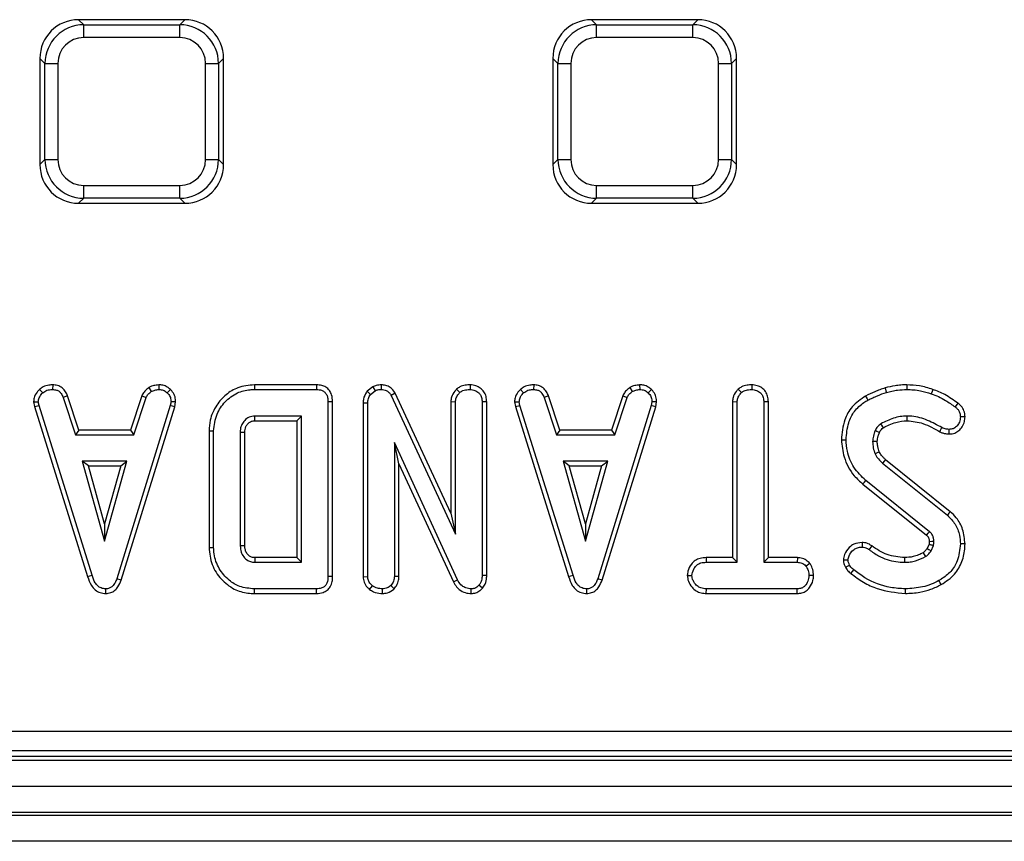
# Model space of a CAD drawing. Units: millimetres. Extents: x -1008 to 6636, y -324 to 3696.
# Drawn here: x 839 to 989, y 916 to 1041 of the extents above; entities that cross this region are included whole.
import ezdxf

# ---------------------------------------------------------------- set-up
doc = ezdxf.new("R2010")
doc.units = ezdxf.units.MM
doc.header["$LTSCALE"] = 10

msp = doc.modelspace()

# ---------------------------------------------------------------- linework, layer by layer
at = {"color": 7, "linetype": 'Continuous', "lineweight": 25}
for p, q in [((848.238, 1040.951), (849.004, 1040.185)), ((864.42, 1040.951), (848.238, 1040.951)), ((849.004, 1038.215), (849.004, 1040.185)), ((849.004, 1040.185), (863.653, 1040.185)), ((863.653, 1040.185), (864.42, 1040.951)), ((863.653, 1038.215), (863.653, 1040.185)), ((926.438, 1040.951), (927.204, 1040.185)), ((942.62, 1040.951), (926.438, 1040.951)), ((927.204, 1038.215), (927.204, 1040.185)), ((927.204, 1040.185), (941.853, 1040.185)), ((941.853, 1040.185), (942.62, 1040.951)), ((941.853, 1038.215), (941.853, 1040.185)), ((863.653, 1038.215), (849.004, 1038.215)), ((941.853, 1038.215), (927.204, 1038.215)), ((843.095, 1034.276), (842.329, 1035.043)), ((842.329, 1035.043), (842.329, 1018.86)), ((843.095, 1034.276), (845.065, 1034.276)), ((843.095, 1019.627), (843.095, 1034.276)), ((845.065, 1034.276), (845.065, 1019.627)), ((867.593, 1019.627), (867.593, 1034.276)), ((867.593, 1034.276), (869.562, 1034.276)), ((870.329, 1035.043), (869.562, 1034.276)), ((869.562, 1034.276), (869.562, 1019.627)), ((870.329, 1018.86), (870.329, 1035.043)), ((921.295, 1034.276), (920.529, 1035.043)), ((920.529, 1035.043), (920.529, 1018.86)), ((921.295, 1034.276), (923.265, 1034.276)), ((921.295, 1019.627), (921.295, 1034.276)), ((923.265, 1034.276), (923.265, 1019.627)), ((945.793, 1019.627), (945.793, 1034.276)), ((945.793, 1034.276), (947.762, 1034.276)), ((948.529, 1035.043), (947.762, 1034.276)), ((947.762, 1034.276), (947.762, 1019.627)), ((948.529, 1018.86), (948.529, 1035.043)), ((842.329, 1018.86), (843.095, 1019.627)), ((843.095, 1019.627), (845.065, 1019.627)), ((867.593, 1019.627), (869.562, 1019.627)), ((869.562, 1019.627), (870.329, 1018.86)), ((920.529, 1018.86), (921.295, 1019.627)), ((921.295, 1019.627), (923.265, 1019.627)), ((945.793, 1019.627), (947.762, 1019.627)), ((947.762, 1019.627), (948.529, 1018.86)), ((849.004, 1015.688), (863.653, 1015.688)), ((849.004, 1013.718), (849.004, 1015.688)), ((863.653, 1013.718), (863.653, 1015.688)), ((927.204, 1015.688), (941.853, 1015.688)), ((927.204, 1013.718), (927.204, 1015.688)), ((941.853, 1013.718), (941.853, 1015.688)), ((849.004, 1013.718), (848.238, 1012.951)), ((863.653, 1013.718), (849.004, 1013.718)), ((864.42, 1012.951), (863.653, 1013.718)), ((927.204, 1013.718), (926.438, 1012.951)), ((941.853, 1013.718), (927.204, 1013.718)), ((942.62, 1012.951), (941.853, 1013.718)), ((848.238, 1012.951), (864.42, 1012.951)), ((926.438, 1012.951), (942.62, 1012.951)), ((844.285, 985.263), (844.271, 984.557)), ((858.919, 984.834), (859.315, 984.246)), ((860.44, 985.264), (860.474, 984.557)), ((884.507, 985.262), (875.019, 985.262)), ((893.058, 984.972), (892.219, 984.297)), ((893.058, 984.972), (893.423, 984.36)), ((894.371, 985.263), (894.361, 984.557)), ((907.922, 985.263), (907.917, 984.557)), ((917.602, 985.263), (917.588, 984.557)), ((932.236, 984.834), (932.632, 984.246)), ((933.758, 985.264), (933.792, 984.557)), ((950.854, 985.263), (950.849, 984.557)), ((842.278, 984.565), (842.757, 984.044)), ((846.555, 983.601), (845.898, 983.341)), ((845.898, 983.341), (847.767, 977.665)), ((848.277, 978.37), (846.555, 983.601)), ((857.86, 983.608), (856.138, 978.37)), ((856.648, 977.665), (858.517, 983.347)), ((857.86, 983.608), (858.517, 983.347)), ((862.232, 984.544), (861.747, 984.031)), ((875.029, 984.557), (884.493, 984.557)), ((892.219, 984.297), (892.746, 983.816)), ((892.746, 983.816), (893.423, 984.36)), ((896.489, 983.981), (895.862, 983.657)), ((895.862, 983.657), (905.687, 962.507)), ((904.982, 965.699), (896.489, 983.981)), ((905.858, 984.614), (906.339, 984.094)), ((915.596, 984.565), (916.074, 984.044)), ((919.873, 983.601), (919.216, 983.341)), ((919.216, 983.341), (921.085, 977.665)), ((921.595, 978.37), (919.873, 983.601)), ((931.178, 983.608), (929.455, 978.37)), ((929.966, 977.665), (931.834, 983.347)), ((931.178, 983.608), (931.834, 983.347)), ((935.549, 984.544), (935.065, 984.031)), ((948.798, 984.614), (949.278, 984.094)), ((841.369, 982.648), (842.079, 982.694)), ((841.369, 982.648), (841.508, 981.944)), ((841.508, 981.944), (842.193, 982.118)), ((841.508, 981.944), (849.606, 956.013)), ((842.193, 982.118), (842.079, 982.694)), ((850.282, 956.216), (842.193, 982.118)), ((862.21, 982.093), (854.045, 955.697)), ((854.713, 955.472), (862.896, 981.926)), ((862.317, 982.694), (862.21, 982.093)), ((862.896, 981.926), (862.21, 982.093)), ((863.026, 982.651), (862.317, 982.694)), ((862.896, 981.926), (863.026, 982.651)), ((886.248, 982.669), (886.248, 956.039)), ((886.953, 956.031), (886.953, 982.677)), ((891.603, 982.517), (892.309, 982.504)), ((891.603, 982.517), (891.603, 956.01)), ((892.309, 956.033), (892.309, 982.504)), ((904.982, 982.701), (905.687, 982.682)), ((904.982, 982.701), (904.982, 965.699)), ((905.687, 962.507), (905.687, 982.682)), ((910.446, 982.679), (909.741, 982.669)), ((909.741, 982.669), (909.741, 956.185)), ((910.446, 956.171), (910.446, 982.679)), ((914.687, 982.648), (915.396, 982.694)), ((914.687, 982.648), (914.826, 981.944)), ((914.826, 981.944), (915.51, 982.118)), ((914.826, 981.944), (922.924, 956.013)), ((915.51, 982.118), (915.396, 982.694)), ((923.599, 956.216), (915.51, 982.118)), ((935.527, 982.093), (927.362, 955.697)), ((928.031, 955.472), (936.214, 981.926)), ((935.635, 982.694), (935.527, 982.093)), ((936.214, 981.926), (935.527, 982.093)), ((936.344, 982.651), (935.635, 982.694)), ((936.214, 981.926), (936.344, 982.651)), ((947.914, 982.707), (947.914, 958.911)), ((947.914, 982.707), (948.619, 982.688)), ((948.619, 958.205), (948.619, 982.688)), ((953.379, 982.697), (952.673, 982.688)), ((952.673, 982.688), (952.673, 958.205)), ((953.379, 958.911), (953.379, 982.697)), ((882.194, 980.503), (875.099, 980.503)), ((881.488, 979.797), (882.194, 980.503)), ((882.194, 958.205), (882.194, 980.503)), ((875.119, 979.797), (881.488, 979.797)), ((881.488, 979.797), (881.488, 958.911)), ((848.277, 978.37), (847.767, 977.665)), ((847.767, 977.665), (856.648, 977.665)), ((856.138, 978.37), (848.277, 978.37)), ((856.138, 978.37), (856.648, 977.665)), ((868.11, 978.243), (868.11, 960.466)), ((868.815, 960.473), (868.815, 978.235)), ((872.869, 978.02), (872.869, 960.689)), ((873.575, 960.701), (873.575, 978.009)), ((921.595, 978.37), (921.085, 977.665)), ((921.085, 977.665), (929.966, 977.665)), ((929.455, 978.37), (921.595, 978.37)), ((929.455, 978.37), (929.966, 977.665)), ((905.997, 955.526), (896.363, 976.449)), ((897.068, 973.231), (896.363, 976.449)), ((896.363, 976.449), (896.363, 956.039)), ((848.787, 973.611), (852.182, 961.449)), ((855.578, 973.611), (848.787, 973.611)), ((849.716, 972.905), (848.787, 973.611)), ((852.182, 964.072), (849.716, 972.905)), ((849.716, 972.905), (854.648, 972.905)), ((852.182, 961.449), (855.578, 973.611)), ((854.648, 972.905), (852.182, 964.072)), ((854.648, 972.905), (855.578, 973.611)), ((897.068, 973.231), (905.368, 955.206)), ((897.068, 956.023), (897.068, 973.231)), ((922.105, 973.611), (925.5, 961.449)), ((923.034, 972.905), (922.105, 973.611)), ((928.895, 973.611), (922.105, 973.611)), ((925.5, 964.072), (923.034, 972.905)), ((923.034, 972.905), (927.966, 972.905)), ((925.5, 961.449), (928.895, 973.611)), ((927.966, 972.905), (925.5, 964.072)), ((927.966, 972.905), (928.895, 973.611)), ((970.789, 973.313), (980.664, 965.37)), ((981.111, 965.915), (971.255, 973.843)), ((967.798, 970.13), (977.478, 962.329)), ((977.934, 962.868), (968.242, 970.678)), ((904.982, 965.699), (905.687, 962.507)), ((852.182, 964.072), (852.182, 961.449)), ((925.5, 964.072), (925.5, 961.449)), ((977.872, 960.965), (977.585, 960.324)), ((978.2, 959.973), (978.555, 960.765)), ((875.099, 958.205), (882.194, 958.205)), ((881.488, 958.911), (875.117, 958.911)), ((881.488, 958.911), (882.194, 958.205)), ((943.907, 958.911), (943.919, 958.205)), ((947.914, 958.911), (943.907, 958.911)), ((943.919, 958.205), (948.619, 958.205)), ((947.914, 958.911), (948.619, 958.205)), ((953.379, 958.911), (952.673, 958.205)), ((952.673, 958.205), (957.779, 958.205)), ((957.797, 958.911), (953.379, 958.911)), ((957.797, 958.911), (957.779, 958.205)), ((959.703, 958.033), (959.147, 957.591)), ((849.606, 956.013), (850.282, 956.216)), ((910.446, 956.171), (909.741, 956.185)), ((922.924, 956.013), (923.599, 956.216)), ((941.02, 956.177), (941.727, 956.178)), ((960.271, 956.174), (959.565, 956.178)), ((854.713, 955.472), (854.045, 955.697)), ((891.603, 956.01), (892.309, 956.033)), ((896.333, 954.163), (895.83, 954.664)), ((897.068, 956.023), (896.363, 956.039)), ((905.368, 955.206), (905.997, 955.526)), ((909.795, 954.255), (909.266, 954.721)), ((928.031, 955.472), (927.362, 955.697)), ((852.375, 953.445), (852.372, 954.151)), ((875.019, 953.446), (884.508, 953.446)), ((884.493, 954.151), (875.029, 954.151)), ((892.585, 954.064), (893.031, 954.614)), ((894.541, 953.445), (894.538, 954.151)), ((908.093, 953.445), (908.075, 954.151)), ((925.693, 953.445), (925.69, 954.151)), ((943.909, 953.446), (943.926, 954.151)), ((943.909, 953.446), (957.791, 953.446)), ((957.773, 954.151), (943.926, 954.151)), ((957.791, 953.446), (957.773, 954.151)), ((494.078, 932.45), (1080.58, 932.45)), ((1080.58, 929.462), (494.078, 929.462)), ((288.259, 928.051), (2286.259, 928.051)), ((493.267, 928.651), (1081.39, 928.651)), ((288.259, 924.051), (2286.259, 924.051)), ((2286.259, 920.051), (288.259, 920.051)), ((288.259, 919.651), (2286.259, 919.651)), ((2286.259, 915.651), (288.259, 915.651))]:
    msp.add_line(p, q, dxfattribs=at)
at = {"color": 7, "linetype": 'Continuous', "lineweight": 25, "flags": 128}
for points in [[(875.019, 985.262), (875.024, 984.945), (875.029, 984.557)], [(884.507, 985.262), (884.503, 985.06), (884.498, 984.808), (884.493, 984.557)], [(971.163, 984.797), (971.225, 984.591), (971.295, 984.355), (971.365, 984.12)], [(974.473, 985.262), (974.471, 985.029), (974.47, 984.793), (974.469, 984.557)], [(968.203, 983.552), (968.307, 983.365), (968.427, 983.15), (968.546, 982.935)], [(978.452, 984.564), (978.347, 984.264), (978.219, 983.898)], [(886.953, 982.677), (886.751, 982.675), (886.499, 982.672), (886.248, 982.669)], [(982.282, 982.457), (982.128, 982.249), (981.861, 981.89)], [(875.119, 979.797), (875.112, 980.037), (875.106, 980.27), (875.099, 980.503)], [(974.543, 979.797), (974.538, 980.115), (974.532, 980.503)], [(983.359, 980.388), (983.151, 980.386), (982.902, 980.384), (982.653, 980.382)], [(970.901, 978.729), (970.83, 978.848), (970.686, 979.093), (970.542, 979.337)], [(979.505, 978.114), (979.62, 978.338), (979.828, 978.742)], [(868.11, 978.243), (868.427, 978.239), (868.815, 978.235)], [(873.575, 978.009), (873.335, 978.013), (873.102, 978.016), (872.869, 978.02)], [(970.302, 977.989), (970.183, 978.044), (969.922, 978.165), (969.661, 978.286)], [(980.964, 977.769), (980.961, 977.978), (980.958, 978.227), (980.955, 978.476)], [(964.515, 976.888), (964.833, 976.89), (965.221, 976.892)], [(969.981, 976.628), (969.746, 976.625), (969.511, 976.622), (969.275, 976.62)], [(970.291, 975.025), (970.06, 974.925), (969.642, 974.745)], [(971.255, 973.843), (971.089, 973.655), (970.789, 973.313)], [(967.798, 970.13), (967.9, 970.256), (968.047, 970.437), (968.242, 970.678)], [(981.111, 965.915), (980.91, 965.67), (980.664, 965.37)], [(977.478, 962.329), (977.542, 962.403), (977.738, 962.635), (977.934, 962.868)], [(873.575, 960.701), (873.325, 960.697), (872.869, 960.689)], [(967.676, 961.224), (967.675, 961.009), (967.674, 960.763), (967.672, 960.517)], [(969.141, 960.711), (969.005, 960.522), (968.868, 960.33), (968.73, 960.137)], [(977.894, 961.389), (977.991, 961.392), (978.295, 961.401), (978.599, 961.411)], [(983.359, 961.009), (983.041, 961.01), (982.653, 961.012)], [(868.11, 960.466), (868.272, 960.468), (868.505, 960.47), (868.815, 960.473)], [(976.982, 959.67), (977.138, 959.416), (977.351, 959.067)], [(977.585, 960.324), (977.844, 960.176), (978.2, 959.973)], [(875.117, 958.911), (875.111, 958.661), (875.099, 958.205)], [(964.809, 958.574), (965.003, 958.576), (965.261, 958.577), (965.518, 958.579)], [(965.13, 957.468), (965.459, 957.627), (965.765, 957.775)], [(974.144, 958.911), (974.145, 958.687), (974.145, 958.446), (974.146, 958.205)], [(965.963, 956.491), (966.192, 956.775), (966.405, 957.04)], [(886.953, 956.031), (886.759, 956.033), (886.503, 956.036), (886.248, 956.039)], [(979.731, 954.8), (979.578, 955.078), (979.391, 955.418)], [(875.019, 953.446), (875.021, 953.608), (875.025, 953.841), (875.029, 954.151)], [(884.508, 953.446), (884.504, 953.64), (884.498, 953.896), (884.493, 954.151)], [(974.26, 953.446), (974.26, 953.608), (974.26, 953.841), (974.26, 954.151)]]:
    msp.add_lwpolyline(points, dxfattribs=at)
at = {"color": 7, "linetype": 'Continuous', "lineweight": 25}
for centre, major_axis, ratio, start_param, end_param in [((848.421, 1034.859), (4.373, -4.373), 0.9702875, 2.3712736, 3.9119117), ((849.127, 1034.154), (4.287, -4.287), 0.9895986, 2.3712736, 3.9119117), ((863.531, 1034.154), (4.287, 4.287), 0.9895986, 5.5128663, 7.0535043), ((864.236, 1034.859), (-4.373, -4.373), 0.9702875, 2.3712736, 3.9119117), ((926.621, 1034.859), (4.373, -4.373), 0.9702875, 2.3712736, 3.9119117), ((927.327, 1034.154), (4.287, -4.287), 0.9895986, 2.3712736, 3.9119117), ((941.731, 1034.154), (4.287, 4.287), 0.9895986, 5.5128663, 7.0535043), ((942.436, 1034.859), (-4.373, -4.373), 0.9702875, 2.3712736, 3.9119117), ((849.127, 1034.154), (2.915, -2.915), 0.9702875, 2.3712736, 3.9119117), ((863.531, 1034.154), (-2.915, -2.915), 0.9702875, 2.3712736, 3.9119117), ((927.327, 1034.154), (2.915, -2.915), 0.9702875, 2.3712736, 3.9119117), ((941.731, 1034.154), (-2.915, -2.915), 0.9702875, 2.3712736, 3.9119117), ((849.127, 1019.749), (4.287, 4.287), 0.9895986, 2.3712736, 3.9119117), ((849.127, 1019.749), (2.915, 2.915), 0.9702875, 2.3712736, 3.9119117), ((863.531, 1019.749), (-2.915, 2.915), 0.9702875, 2.3712736, 3.9119117), ((863.531, 1019.749), (-4.287, 4.287), 0.9895986, 2.3712736, 3.9119117), ((927.327, 1019.749), (4.287, 4.287), 0.9895986, 2.3712736, 3.9119117), ((927.327, 1019.749), (2.915, 2.915), 0.9702875, 2.3712736, 3.9119117), ((941.731, 1019.749), (-2.915, 2.915), 0.9702875, 2.3712736, 3.9119117), ((941.731, 1019.749), (4.287, -4.287), 0.9895986, 5.5128663, 7.0535043), ((848.421, 1019.044), (4.373, 4.373), 0.9702875, 2.3712736, 3.9119117), ((864.236, 1019.044), (-4.373, 4.373), 0.9702875, 2.3712736, 3.9119117), ((926.621, 1019.044), (4.373, 4.373), 0.9702875, 2.3712736, 3.9119117), ((942.436, 1019.044), (-4.373, 4.373), 0.9702875, 2.3712736, 3.9119117)]:
    msp.add_ellipse(centre, major_axis=major_axis, ratio=ratio, start_param=start_param, end_param=end_param, dxfattribs=at)
for points, knots in [([(844.285, 985.263), (844.091, 985.255), (843.586, 985.235), (842.871, 985.023), (842.451, 984.698), (842.278, 984.565)], [0, 0, 0, 0, 0.2684244, 0.6998929, 1, 1, 1, 1]), ([(846.555, 983.601), (846.461, 983.799), (846.249, 984.248), (845.762, 984.85), (845.033, 985.192), (844.53, 985.24), (844.285, 985.263)], [0, 0, 0, 0, 0.2192084, 0.4961341, 0.7546512, 1, 1, 1, 1]), ([(858.919, 984.834), (858.826, 984.757), (858.576, 984.551), (858.168, 984.18), (857.965, 983.804), (857.86, 983.608)], [0, 0, 0, 0, 0.22193075, 0.59588425, 1, 1, 1, 1]), ([(860.44, 985.264), (860.306, 985.245), (859.941, 985.194), (859.414, 985.093), (859.062, 984.909), (858.919, 984.834)], [0, 0, 0, 0, 0.2556381, 0.696226, 1, 1, 1, 1]), ([(862.232, 984.544), (862.071, 984.683), (861.734, 984.973), (861.107, 985.226), (860.658, 985.252), (860.44, 985.264)], [0, 0, 0, 0, 0.3211196, 0.6709045, 1, 1, 1, 1]), ([(875.019, 985.262), (874.166, 985.185), (872.601, 985.044), (870.628, 983.821), (869.135, 982.12), (868.233, 980.17), (868.145, 978.785), (868.11, 978.243)], [0, 0, 0, 0, 0.2324052, 0.4266557, 0.6199416, 0.851219, 1, 1, 1, 1]), ([(886.953, 982.677), (886.93, 983.047), (886.891, 983.663), (886.487, 984.44), (885.949, 984.931), (885.258, 985.213), (884.769, 985.245), (884.507, 985.262)], [0, 0, 0, 0, 0.2730974, 0.4547726, 0.6371115, 0.805248, 1, 1, 1, 1]), ([(894.371, 985.263), (894.114, 985.252), (893.658, 985.233), (893.24, 985.051), (893.058, 984.972)], [0, 0, 0, 0, 0.5633126, 1, 1, 1, 1]), ([(896.489, 983.981), (896.35, 984.211), (896.08, 984.654), (895.425, 985.084), (894.834, 985.239), (894.479, 985.257), (894.371, 985.263)], [0, 0, 0, 0, 0.3058637, 0.5909426, 0.8759049, 1, 1, 1, 1]), ([(907.922, 985.263), (907.674, 985.252), (907.138, 985.229), (906.409, 985.029), (906.017, 984.734), (905.858, 984.614)], [0, 0, 0, 0, 0.337218, 0.7308056, 1, 1, 1, 1]), ([(910.446, 982.679), (910.428, 982.957), (910.393, 983.496), (910.058, 984.246), (909.49, 984.798), (908.761, 985.184), (908.212, 985.235), (907.922, 985.263)], [0, 0, 0, 0, 0.2063171, 0.3994298, 0.5936717, 0.7854316, 1, 1, 1, 1]), ([(917.602, 985.263), (917.409, 985.255), (916.903, 985.235), (916.189, 985.023), (915.768, 984.698), (915.596, 984.565)], [0, 0, 0, 0, 0.2684345, 0.699897, 1, 1, 1, 1]), ([(919.873, 983.601), (919.779, 983.799), (919.567, 984.248), (919.08, 984.85), (918.351, 985.192), (917.847, 985.24), (917.602, 985.263)], [0, 0, 0, 0, 0.2192053, 0.4961395, 0.7546495, 1, 1, 1, 1]), ([(932.236, 984.834), (932.143, 984.757), (931.893, 984.551), (931.485, 984.18), (931.283, 983.804), (931.178, 983.608)], [0, 0, 0, 0, 0.22194376, 0.5958956, 1, 1, 1, 1]), ([(933.758, 985.264), (933.624, 985.245), (933.259, 985.194), (932.731, 985.093), (932.38, 984.909), (932.236, 984.834)], [0, 0, 0, 0, 0.2556243, 0.6962204, 1, 1, 1, 1]), ([(935.549, 984.544), (935.388, 984.683), (935.052, 984.973), (934.424, 985.226), (933.975, 985.252), (933.758, 985.264)], [0, 0, 0, 0, 0.3211196, 0.6709045, 1, 1, 1, 1]), ([(950.854, 985.263), (950.611, 985.252), (950.081, 985.229), (949.351, 985.037), (948.959, 984.737), (948.798, 984.614)], [0, 0, 0, 0, 0.3318077, 0.7247746, 1, 1, 1, 1]), ([(953.379, 982.697), (953.36, 982.973), (953.323, 983.513), (952.979, 984.263), (952.4, 984.815), (951.671, 985.189), (951.132, 985.238), (950.854, 985.263)], [0, 0, 0, 0, 0.2052051, 0.4016389, 0.5992692, 0.7934454, 1, 1, 1, 1]), ([(971.163, 984.797), (970.904, 984.704), (970.377, 984.517), (969.384, 984.112), (968.665, 983.771), (968.203, 983.552)], [0, 0, 0, 0, 0.2575132, 0.5220705, 1, 1, 1, 1]), ([(974.473, 985.262), (974.178, 985.256), (973.583, 985.243), (972.473, 985.103), (971.671, 984.915), (971.163, 984.797)], [0, 0, 0, 0, 0.2634485, 0.5333118, 1, 1, 1, 1]), ([(978.452, 984.564), (978.12, 984.674), (977.448, 984.896), (976.123, 985.19), (975.119, 985.234), (974.473, 985.262)], [0, 0, 0, 0, 0.2583697, 0.522998, 1, 1, 1, 1]), ([(842.278, 984.565), (842.146, 984.423), (841.797, 984.048), (841.428, 983.392), (841.386, 982.86), (841.369, 982.648)], [0, 0, 0, 0, 0.2682651, 0.7083544, 1, 1, 1, 1]), ([(842.079, 982.694), (842.108, 982.897), (842.175, 983.356), (842.505, 983.777), (842.718, 984.003), (842.757, 984.044)], [0, 0, 0, 0, 0.3934899, 0.8900965, 1, 1, 1, 1]), ([(842.757, 984.044), (842.966, 984.193), (843.387, 984.491), (843.946, 984.545), (844.235, 984.555), (844.271, 984.557)], [0, 0, 0, 0, 0.46651, 0.9351651, 1, 1, 1, 1]), ([(844.271, 984.557), (844.467, 984.538), (844.808, 984.505), (845.264, 984.302), (845.629, 983.904), (845.795, 983.556), (845.898, 983.341)], [0, 0, 0, 0, 0.2707554, 0.470241, 0.6714804, 1, 1, 1, 1]), ([(858.517, 983.347), (858.617, 983.516), (858.771, 983.775), (859.074, 984.046), (859.234, 984.18), (859.315, 984.246)], [0, 0, 0, 0, 0.482543, 0.7406693, 1, 1, 1, 1]), ([(859.315, 984.246), (859.496, 984.324), (859.772, 984.443), (860.169, 984.513), (860.372, 984.542), (860.474, 984.557)], [0, 0, 0, 0, 0.4889143, 0.7441071, 1, 1, 1, 1]), ([(860.474, 984.557), (860.694, 984.538), (861.136, 984.499), (861.539, 984.223), (861.724, 984.053), (861.747, 984.031)], [0, 0, 0, 0, 0.4635608, 0.9320575, 1, 1, 1, 1]), ([(861.747, 984.031), (861.903, 983.861), (862.216, 983.52), (862.301, 983.007), (862.315, 982.737), (862.317, 982.694)], [0, 0, 0, 0, 0.4549499, 0.9137872, 1, 1, 1, 1]), ([(863.026, 982.651), (863.021, 982.77), (863.002, 983.166), (862.838, 983.837), (862.472, 984.31), (862.253, 984.523), (862.232, 984.544)], [0, 0, 0, 0, 0.1699873, 0.5647914, 0.9581618, 1, 1, 1, 1]), ([(868.815, 978.235), (868.919, 979.113), (869.111, 980.743), (870.52, 982.755), (872.281, 984.118), (873.93, 984.525), (874.813, 984.55), (875.029, 984.557)], [0, 0, 0, 0, 0.2663309, 0.4942314, 0.729751, 0.9337242, 1, 1, 1, 1]), ([(884.493, 984.557), (884.759, 984.538), (885.18, 984.509), (885.694, 984.231), (886.022, 983.846), (886.222, 983.305), (886.239, 982.892), (886.248, 982.669)], [0, 0, 0, 0, 0.2683996, 0.4244658, 0.5808667, 0.7738301, 1, 1, 1, 1]), ([(892.219, 984.297), (892.187, 984.25), (891.94, 983.884), (891.642, 983.294), (891.613, 982.712), (891.603, 982.517)], [0, 0, 0, 0, 0.0896345, 0.6947456, 1, 1, 1, 1]), ([(892.309, 982.504), (892.325, 982.728), (892.35, 983.074), (892.541, 983.507), (892.677, 983.712), (892.746, 983.816)], [0, 0, 0, 0, 0.4752049, 0.7342616, 1, 1, 1, 1]), ([(893.423, 984.36), (893.569, 984.421), (893.791, 984.514), (894.113, 984.55), (894.278, 984.554), (894.361, 984.557)], [0, 0, 0, 0, 0.4877068, 0.7425156, 1, 1, 1, 1]), ([(894.361, 984.557), (894.625, 984.53), (895.055, 984.486), (895.56, 984.142), (895.757, 983.843), (895.85, 983.678), (895.862, 983.657)], [0, 0, 0, 0, 0.4245539, 0.6923394, 0.9608025, 1, 1, 1, 1]), ([(905.858, 984.614), (905.764, 984.509), (905.44, 984.151), (905.057, 983.511), (905.003, 982.934), (904.982, 982.701)], [0, 0, 0, 0, 0.197556, 0.6754159, 1, 1, 1, 1]), ([(905.687, 982.682), (905.709, 982.882), (905.757, 983.329), (906.062, 983.786), (906.283, 984.031), (906.339, 984.094)], [0, 0, 0, 0, 0.3761946, 0.8399378, 1, 1, 1, 1]), ([(906.339, 984.094), (906.496, 984.204), (906.875, 984.469), (907.448, 984.538), (907.816, 984.553), (907.917, 984.557)], [0, 0, 0, 0, 0.3392488, 0.8185156, 1, 1, 1, 1]), ([(907.917, 984.557), (908.159, 984.531), (908.647, 984.48), (909.218, 984.116), (909.599, 983.601), (909.729, 983.108), (909.738, 982.777), (909.741, 982.669)], [0, 0, 0, 0, 0.246126, 0.4950344, 0.662526, 0.8898002, 1, 1, 1, 1]), ([(915.596, 984.565), (915.464, 984.423), (915.114, 984.048), (914.745, 983.392), (914.703, 982.86), (914.687, 982.648)], [0, 0, 0, 0, 0.2682668, 0.7083525, 1, 1, 1, 1]), ([(915.396, 982.694), (915.426, 982.897), (915.492, 983.356), (915.822, 983.777), (916.035, 984.003), (916.074, 984.044)], [0, 0, 0, 0, 0.3934942, 0.8900953, 1, 1, 1, 1]), ([(916.074, 984.044), (916.284, 984.193), (916.705, 984.491), (917.264, 984.545), (917.553, 984.555), (917.588, 984.557)], [0, 0, 0, 0, 0.4665183, 0.9351479, 1, 1, 1, 1]), ([(917.588, 984.557), (917.784, 984.538), (918.125, 984.505), (918.581, 984.302), (918.947, 983.904), (919.113, 983.556), (919.216, 983.341)], [0, 0, 0, 0, 0.270743, 0.4702294, 0.6714791, 1, 1, 1, 1]), ([(931.834, 983.347), (931.935, 983.516), (932.089, 983.775), (932.391, 984.046), (932.552, 984.18), (932.632, 984.246)], [0, 0, 0, 0, 0.4825358, 0.7406657, 1, 1, 1, 1]), ([(932.632, 984.246), (932.814, 984.324), (933.09, 984.443), (933.487, 984.513), (933.69, 984.542), (933.792, 984.557)], [0, 0, 0, 0, 0.4889143, 0.7441071, 1, 1, 1, 1]), ([(933.792, 984.557), (934.012, 984.538), (934.454, 984.499), (934.856, 984.223), (935.041, 984.053), (935.065, 984.031)], [0, 0, 0, 0, 0.4635525, 0.9320587, 1, 1, 1, 1]), ([(935.065, 984.031), (935.221, 983.861), (935.534, 983.52), (935.619, 983.007), (935.633, 982.737), (935.635, 982.694)], [0, 0, 0, 0, 0.4549519, 0.9137868, 1, 1, 1, 1]), ([(936.344, 982.651), (936.338, 982.77), (936.32, 983.166), (936.155, 983.837), (935.79, 984.31), (935.57, 984.523), (935.549, 984.544)], [0, 0, 0, 0, 0.1699862, 0.564784, 0.958152, 1, 1, 1, 1]), ([(948.798, 984.614), (948.686, 984.493), (948.344, 984.122), (947.979, 983.472), (947.932, 982.919), (947.914, 982.707)], [0, 0, 0, 0, 0.2308369, 0.704489, 1, 1, 1, 1]), ([(948.619, 982.688), (948.637, 982.87), (948.68, 983.299), (948.973, 983.764), (949.209, 984.019), (949.278, 984.094)], [0, 0, 0, 0, 0.3426174, 0.8069526, 1, 1, 1, 1]), ([(949.278, 984.094), (949.41, 984.192), (949.734, 984.431), (950.299, 984.534), (950.692, 984.55), (950.849, 984.557)], [0, 0, 0, 0, 0.29157609, 0.71615688, 1, 1, 1, 1]), ([(950.849, 984.557), (951.091, 984.531), (951.579, 984.48), (952.152, 984.116), (952.533, 983.597), (952.664, 983.11), (952.671, 982.786), (952.673, 982.688)], [0, 0, 0, 0, 0.247595, 0.4979995, 0.6678045, 0.8993668, 1, 1, 1, 1]), ([(968.203, 983.552), (967.47, 983.058), (966.099, 982.134), (964.776, 979.713), (964.61, 977.92), (964.515, 976.888)], [0, 0, 0, 0, 0.3280179, 0.6136042, 1, 1, 1, 1]), ([(968.546, 982.935), (968.791, 983.056), (969.282, 983.297), (970.221, 983.695), (970.921, 983.955), (971.365, 984.12)], [0, 0, 0, 0, 0.2678169, 0.5356453, 1, 1, 1, 1]), ([(971.365, 984.12), (971.649, 984.188), (972.217, 984.324), (973.25, 984.509), (974.006, 984.539), (974.469, 984.557)], [0, 0, 0, 0, 0.2788288, 0.5577902, 1, 1, 1, 1]), ([(974.469, 984.557), (974.819, 984.546), (975.52, 984.524), (976.787, 984.353), (977.671, 984.072), (978.219, 983.898)], [0, 0, 0, 0, 0.2746679, 0.5496686, 1, 1, 1, 1]), ([(978.219, 983.898), (978.592, 983.763), (979.34, 983.492), (980.555, 982.803), (981.371, 982.233), (981.861, 981.89)], [0, 0, 0, 0, 0.2847629, 0.5702222, 1, 1, 1, 1]), ([(982.282, 982.457), (981.956, 982.681), (981.298, 983.136), (980.073, 983.945), (979.073, 984.327), (978.452, 984.564)], [0, 0, 0, 0, 0.2705127, 0.5473331, 1, 1, 1, 1]), ([(965.221, 976.892), (965.297, 977.768), (965.429, 979.299), (966.416, 981.305), (967.592, 982.346), (968.347, 982.812), (968.546, 982.935)], [0, 0, 0, 0, 0.3619158, 0.6320124, 0.9030769, 1, 1, 1, 1]), ([(981.861, 981.89), (981.986, 981.791), (982.236, 981.593), (982.519, 981.176), (982.631, 980.75), (982.647, 980.478), (982.653, 980.382)], [0, 0, 0, 0, 0.2679105, 0.5386359, 0.8371973, 1, 1, 1, 1]), ([(983.359, 980.388), (983.329, 980.704), (983.273, 981.283), (982.844, 981.999), (982.461, 982.311), (982.282, 982.457)], [0, 0, 0, 0, 0.3894176, 0.7145377, 1, 1, 1, 1]), ([(875.099, 980.503), (874.795, 980.467), (874.213, 980.4), (873.528, 979.877), (873.077, 979.24), (872.887, 978.592), (872.874, 978.184), (872.869, 978.02)], [0, 0, 0, 0, 0.24331943, 0.46554058, 0.67051455, 0.86754894, 1, 1, 1, 1]), ([(974.532, 980.503), (974.18, 980.484), (973.475, 980.447), (972.105, 980.119), (971.165, 979.649), (970.542, 979.337)], [0, 0, 0, 0, 0.251611, 0.5038993, 1, 1, 1, 1]), ([(979.828, 978.742), (979.115, 979.137), (977.682, 979.93), (975.84, 980.468), (974.775, 980.496), (974.532, 980.503)], [0, 0, 0, 0, 0.433783, 0.8707654, 1, 1, 1, 1]), ([(982.653, 980.382), (982.625, 980.11), (982.574, 979.619), (982.191, 979.01), (981.708, 978.595), (981.249, 978.495), (981.01, 978.479), (980.955, 978.476)], [0, 0, 0, 0, 0.2866198, 0.5158284, 0.7456753, 0.941839, 1, 1, 1, 1]), ([(980.964, 977.769), (981.244, 977.796), (981.775, 977.845), (982.45, 978.271), (982.973, 978.871), (983.304, 979.605), (983.342, 980.144), (983.359, 980.388)], [0, 0, 0, 0, 0.2116453, 0.4016347, 0.5902864, 0.8139364, 1, 1, 1, 1]), ([(873.575, 978.009), (873.597, 978.313), (873.632, 978.797), (874.014, 979.343), (874.437, 979.684), (874.843, 979.783), (875.071, 979.795), (875.119, 979.797)], [0, 0, 0, 0, 0.3388678, 0.539601, 0.7390666, 0.9456202, 1, 1, 1, 1]), ([(970.542, 979.337), (970.368, 979.204), (970.097, 978.997), (969.829, 978.615), (969.717, 978.396), (969.661, 978.286)], [0, 0, 0, 0, 0.4690052, 0.732226, 1, 1, 1, 1]), ([(970.302, 977.989), (970.343, 978.07), (970.429, 978.239), (970.613, 978.506), (970.797, 978.648), (970.901, 978.729)], [0, 0, 0, 0, 0.2821122, 0.5914243, 1, 1, 1, 1]), ([(970.901, 978.729), (971.202, 978.885), (971.816, 979.204), (973.017, 979.664), (973.957, 979.746), (974.543, 979.797)], [0, 0, 0, 0, 0.26597255, 0.54220366, 1, 1, 1, 1]), ([(974.543, 979.797), (975.361, 979.704), (976.657, 979.556), (978.272, 978.81), (979.096, 978.345), (979.505, 978.114)], [0, 0, 0, 0, 0.46263078, 0.73347874, 1, 1, 1, 1]), ([(980.955, 978.476), (980.8, 978.482), (980.529, 978.492), (980.15, 978.596), (979.936, 978.693), (979.828, 978.742)], [0, 0, 0, 0, 0.3978519, 0.6953996, 1, 1, 1, 1]), ([(969.661, 978.286), (969.605, 978.15), (969.493, 977.88), (969.338, 977.326), (969.3, 976.9), (969.275, 976.62)], [0, 0, 0, 0, 0.2551244, 0.5104803, 1, 1, 1, 1]), ([(969.981, 976.628), (969.987, 976.765), (970.001, 977.049), (970.117, 977.506), (970.236, 977.816), (970.302, 977.989)], [0, 0, 0, 0, 0.2922309, 0.6043319, 1, 1, 1, 1]), ([(979.505, 978.114), (979.655, 978.046), (979.932, 977.921), (980.423, 977.792), (980.763, 977.778), (980.964, 977.769)], [0, 0, 0, 0, 0.3260579, 0.6021754, 1, 1, 1, 1]), ([(964.515, 976.888), (964.606, 976.004), (964.81, 974.037), (966.066, 971.656), (967.34, 970.534), (967.798, 970.13)], [0, 0, 0, 0, 0.3432567, 0.7640171, 1, 1, 1, 1]), ([(968.242, 970.678), (967.584, 971.31), (966.284, 972.559), (965.378, 974.842), (965.266, 976.308), (965.221, 976.892)], [0, 0, 0, 0, 0.3810576, 0.7533025, 1, 1, 1, 1]), ([(969.275, 976.62), (969.283, 976.459), (969.299, 976.137), (969.381, 975.5), (969.538, 975.046), (969.642, 974.745)], [0, 0, 0, 0, 0.2515752, 0.50344, 1, 1, 1, 1]), ([(970.291, 975.025), (970.245, 975.161), (970.147, 975.448), (970.011, 975.98), (969.992, 976.385), (969.981, 976.628)], [0, 0, 0, 0, 0.2615124, 0.5564185, 1, 1, 1, 1]), ([(969.642, 974.745), (969.715, 974.608), (969.86, 974.335), (970.236, 973.845), (970.568, 973.525), (970.789, 973.313)], [0, 0, 0, 0, 0.2511652, 0.5027651, 1, 1, 1, 1]), ([(971.255, 973.843), (971.152, 973.943), (970.937, 974.151), (970.583, 974.522), (970.398, 974.841), (970.291, 975.025)], [0, 0, 0, 0, 0.2819232, 0.5843118, 1, 1, 1, 1]), ([(980.664, 965.37), (981.092, 964.939), (981.949, 964.078), (982.544, 962.489), (982.621, 961.45), (982.653, 961.012)], [0, 0, 0, 0, 0.3665155, 0.7324406, 1, 1, 1, 1]), ([(983.359, 961.009), (983.283, 961.755), (983.138, 963.174), (982.252, 964.873), (981.433, 965.621), (981.111, 965.915)], [0, 0, 0, 0, 0.40258879, 0.76579105, 1, 1, 1, 1]), ([(977.478, 962.329), (977.525, 962.287), (977.597, 962.223), (977.688, 962.13), (977.754, 962.036), (977.811, 961.921), (977.859, 961.764), (977.882, 961.585), (977.89, 961.452), (977.894, 961.389)], [0, 0, 0, 0, 0.1746658, 0.2695715, 0.3646813, 0.4958162, 0.6268304, 0.8219558, 1, 1, 1, 1]), ([(978.599, 961.411), (978.589, 961.572), (978.569, 961.897), (978.401, 962.388), (978.138, 962.688), (977.967, 962.838), (977.934, 962.868)], [0, 0, 0, 0, 0.2925389, 0.5878428, 0.9197552, 1, 1, 1, 1]), ([(872.869, 960.689), (872.893, 960.377), (872.939, 959.79), (873.361, 959.019), (873.926, 958.496), (874.544, 958.235), (874.927, 958.215), (875.099, 958.205)], [0, 0, 0, 0, 0.2500137, 0.470816, 0.6916038, 0.8617813, 1, 1, 1, 1]), ([(875.117, 958.911), (874.938, 958.922), (874.604, 958.943), (874.143, 959.238), (873.787, 959.661), (873.595, 960.191), (873.581, 960.541), (873.575, 960.701)], [0, 0, 0, 0, 0.2006688, 0.3737994, 0.6039222, 0.818216, 1, 1, 1, 1]), ([(967.676, 961.224), (967.238, 961.179), (966.508, 961.105), (965.568, 960.393), (964.961, 959.553), (964.851, 958.846), (964.809, 958.574)], [0, 0, 0, 0, 0.3018513, 0.5025351, 0.8087146, 1, 1, 1, 1]), ([(969.141, 960.711), (969.022, 960.792), (968.685, 961.021), (968.174, 961.196), (967.793, 961.217), (967.676, 961.224)], [0, 0, 0, 0, 0.2736884, 0.7767921, 1, 1, 1, 1]), ([(974.144, 958.911), (973.235, 958.993), (971.412, 959.159), (969.899, 960.192), (969.141, 960.711)], [0, 0, 0, 0, 0.4982374, 1, 1, 1, 1]), ([(977.894, 961.389), (977.894, 961.341), (977.894, 961.24), (977.89, 961.098), (977.877, 961.005), (977.872, 960.965)], [0, 0, 0, 0, 0.3343221, 0.7170714, 1, 1, 1, 1]), ([(977.872, 960.965), (977.922, 960.95), (978.061, 960.91), (978.289, 960.843), (978.466, 960.791), (978.555, 960.765)], [0, 0, 0, 0, 0.2199675, 0.6099849, 1, 1, 1, 1]), ([(978.555, 960.765), (978.563, 960.818), (978.58, 960.925), (978.6, 961.141), (978.599, 961.303), (978.599, 961.411)], [0, 0, 0, 0, 0.25055802, 0.50125169, 1, 1, 1, 1]), ([(982.653, 961.012), (982.561, 960.119), (982.403, 958.601), (981.261, 956.734), (980.159, 955.876), (979.509, 955.489), (979.391, 955.418)], [0, 0, 0, 0, 0.3915571, 0.6657213, 0.9391648, 1, 1, 1, 1]), ([(979.731, 954.8), (980.467, 955.285), (981.826, 956.182), (982.979, 958.293), (983.331, 959.921), (983.354, 960.83), (983.359, 961.009)], [0, 0, 0, 0, 0.3451457, 0.6380838, 0.9288162, 1, 1, 1, 1]), ([(868.11, 960.466), (868.205, 959.574), (868.394, 957.806), (869.866, 955.584), (871.788, 954.039), (873.64, 953.497), (874.693, 953.458), (875.019, 953.446)], [0, 0, 0, 0, 0.2436907, 0.482741, 0.7101687, 0.9103555, 1, 1, 1, 1]), ([(875.029, 954.151), (874.267, 954.218), (872.875, 954.34), (870.979, 955.483), (869.565, 957.192), (868.872, 959.019), (868.828, 960.14), (868.815, 960.473)], [0, 0, 0, 0, 0.2308387, 0.4210445, 0.6578231, 0.8985207, 1, 1, 1, 1]), ([(965.518, 958.579), (965.56, 958.79), (965.671, 959.353), (966.166, 960.001), (966.821, 960.404), (967.305, 960.503), (967.588, 960.514), (967.672, 960.517)], [0, 0, 0, 0, 0.20211154, 0.54074834, 0.7312144, 0.92066124, 1, 1, 1, 1]), ([(967.672, 960.517), (967.818, 960.506), (968.15, 960.481), (968.497, 960.3), (968.689, 960.166), (968.73, 960.137)], [0, 0, 0, 0, 0.3831147, 0.8685929, 1, 1, 1, 1]), ([(968.73, 960.137), (969.204, 959.804), (970.437, 958.937), (972.335, 958.288), (973.705, 958.225), (974.146, 958.205)], [0, 0, 0, 0, 0.29698774, 0.7734483, 1, 1, 1, 1]), ([(976.982, 959.67), (976.746, 959.55), (976.257, 959.302), (975.31, 958.995), (974.585, 958.943), (974.144, 958.911)], [0, 0, 0, 0, 0.2680833, 0.5543786, 1, 1, 1, 1]), ([(977.585, 960.324), (977.501, 960.208), (977.367, 960.022), (977.163, 959.803), (977.038, 959.711), (976.982, 959.67)], [0, 0, 0, 0, 0.4823889, 0.76699, 1, 1, 1, 1]), ([(977.351, 959.067), (977.476, 959.161), (977.705, 959.333), (977.973, 959.654), (978.124, 959.866), (978.2, 959.973)], [0, 0, 0, 0, 0.3746217, 0.6858261, 1, 1, 1, 1]), ([(943.907, 958.911), (943.592, 958.893), (943.008, 958.861), (942.198, 958.523), (941.529, 957.842), (941.113, 957.018), (941.045, 956.398), (941.02, 956.177)], [0, 0, 0, 0, 0.2125314, 0.3949073, 0.5785579, 0.8497934, 1, 1, 1, 1]), ([(941.727, 956.178), (941.795, 956.506), (941.908, 957.052), (942.311, 957.677), (942.824, 958.043), (943.375, 958.187), (943.759, 958.2), (943.919, 958.205)], [0, 0, 0, 0, 0.29891389, 0.4982255, 0.65323017, 0.85591865, 1, 1, 1, 1]), ([(957.779, 958.205), (958.017, 958.184), (958.496, 958.14), (958.923, 957.815), (959.119, 957.619), (959.147, 957.591)], [0, 0, 0, 0, 0.45825625, 0.92247765, 1, 1, 1, 1]), ([(959.703, 958.033), (959.624, 958.113), (959.355, 958.385), (958.801, 958.761), (958.195, 958.892), (957.86, 958.908), (957.797, 958.911)], [0, 0, 0, 0, 0.1556237, 0.5332481, 0.91173, 1, 1, 1, 1]), ([(960.271, 956.174), (960.247, 956.484), (960.199, 957.087), (959.916, 957.694), (959.732, 957.987), (959.703, 958.033)], [0, 0, 0, 0, 0.4704251, 0.9173014, 1, 1, 1, 1]), ([(964.809, 958.574), (964.822, 958.453), (964.847, 958.215), (964.944, 957.838), (965.063, 957.601), (965.13, 957.468)], [0, 0, 0, 0, 0.3158425, 0.6169015, 1, 1, 1, 1]), ([(965.765, 957.775), (965.702, 957.898), (965.605, 958.086), (965.542, 958.363), (965.526, 958.507), (965.518, 958.579)], [0, 0, 0, 0, 0.4890378, 0.7427005, 1, 1, 1, 1]), ([(966.405, 957.04), (966.324, 957.106), (966.158, 957.241), (965.924, 957.475), (965.819, 957.673), (965.765, 957.775)], [0, 0, 0, 0, 0.3190176, 0.6527152, 1, 1, 1, 1]), ([(974.146, 958.205), (974.428, 958.215), (974.994, 958.235), (976.093, 958.474), (976.85, 958.831), (977.351, 959.067)], [0, 0, 0, 0, 0.2527942, 0.5062095, 1, 1, 1, 1]), ([(852.372, 954.151), (852.127, 954.175), (851.679, 954.217), (851.12, 954.582), (850.608, 955.23), (850.413, 955.82), (850.282, 956.216)], [0, 0, 0, 0, 0.2291854, 0.4194711, 0.6096934, 1, 1, 1, 1]), ([(909.741, 956.185), (909.725, 955.937), (909.699, 955.555), (909.526, 955.052), (909.354, 954.834), (909.266, 954.721)], [0, 0, 0, 0, 0.4729761, 0.7289275, 1, 1, 1, 1]), ([(909.795, 954.255), (909.946, 954.459), (910.302, 954.94), (910.426, 955.642), (910.443, 956.077), (910.446, 956.171)], [0, 0, 0, 0, 0.3661566, 0.862207, 1, 1, 1, 1]), ([(925.69, 954.151), (925.445, 954.175), (924.996, 954.217), (924.438, 954.582), (923.926, 955.23), (923.731, 955.82), (923.599, 956.216)], [0, 0, 0, 0, 0.2291867, 0.4194656, 0.6096948, 1, 1, 1, 1]), ([(941.02, 956.177), (941.055, 955.893), (941.134, 955.243), (941.657, 954.438), (942.341, 953.797), (943.123, 953.493), (943.657, 953.461), (943.909, 953.446)], [0, 0, 0, 0, 0.1940126, 0.4426266, 0.6351715, 0.828045, 1, 1, 1, 1]), ([(943.926, 954.151), (943.63, 954.173), (943.132, 954.209), (942.454, 954.598), (942.034, 955.153), (941.765, 955.711), (941.737, 956.054), (941.727, 956.178)], [0, 0, 0, 0, 0.2651931, 0.4480021, 0.6897139, 0.8871517, 1, 1, 1, 1]), ([(959.565, 956.178), (959.528, 955.895), (959.453, 955.329), (959.08, 954.674), (958.6, 954.306), (958.176, 954.172), (957.897, 954.158), (957.773, 954.151)], [0, 0, 0, 0, 0.2831836, 0.5660792, 0.7215816, 0.8761848, 1, 1, 1, 1]), ([(957.791, 953.446), (958.028, 953.464), (958.504, 953.499), (959.174, 953.807), (959.789, 954.451), (960.198, 955.276), (960.251, 955.925), (960.271, 956.174)], [0, 0, 0, 0, 0.1727848, 0.3484359, 0.5247145, 0.8176312, 1, 1, 1, 1]), ([(959.147, 957.591), (959.261, 957.38), (959.436, 957.056), (959.551, 956.568), (959.561, 956.309), (959.565, 956.178)], [0, 0, 0, 0, 0.4796433, 0.7368328, 1, 1, 1, 1]), ([(965.13, 957.468), (965.232, 957.287), (965.39, 957.009), (965.7, 956.704), (965.875, 956.562), (965.963, 956.491)], [0, 0, 0, 0, 0.4771583, 0.7378318, 1, 1, 1, 1]), ([(965.963, 956.491), (966.59, 956.024), (967.834, 955.098), (970.587, 953.83), (972.808, 953.598), (974.26, 953.446)], [0, 0, 0, 0, 0.2607527, 0.5169112, 1, 1, 1, 1]), ([(974.26, 954.151), (973.511, 954.197), (971.367, 954.327), (968.631, 955.373), (966.96, 956.625), (966.405, 957.04)], [0, 0, 0, 0, 0.2642223, 0.7559737, 1, 1, 1, 1]), ([(849.606, 956.013), (849.762, 955.552), (850.014, 954.808), (850.72, 953.971), (851.502, 953.523), (852.091, 953.457), (852.375, 953.445), (852.375, 953.445)], [0, 0, 0, 0, 0.3545721, 0.5721832, 0.7907425, 0.9994807, 1, 1, 1, 1]), ([(854.045, 955.697), (853.967, 955.491), (853.811, 955.077), (853.46, 954.576), (853.013, 954.256), (852.642, 954.165), (852.428, 954.154), (852.372, 954.151)], [0, 0, 0, 0, 0.2699384, 0.5421951, 0.7364931, 0.931506, 1, 1, 1, 1]), ([(852.375, 953.445), (852.629, 953.469), (853.124, 953.515), (853.77, 953.9), (854.348, 954.544), (854.575, 955.12), (854.713, 955.472)], [0, 0, 0, 0, 0.2278412, 0.445, 0.6612266, 1, 1, 1, 1]), ([(886.248, 956.039), (886.225, 955.688), (886.191, 955.183), (885.846, 954.614), (885.436, 954.312), (884.962, 954.171), (884.63, 954.157), (884.493, 954.151)], [0, 0, 0, 0, 0.351609, 0.5062872, 0.6620436, 0.8603008, 1, 1, 1, 1]), ([(884.508, 953.446), (884.852, 953.475), (885.428, 953.522), (886.15, 953.919), (886.64, 954.491), (886.918, 955.23), (886.942, 955.77), (886.953, 956.031)], [0, 0, 0, 0, 0.2545815, 0.4260508, 0.5983196, 0.8064841, 1, 1, 1, 1]), ([(891.603, 956.01), (891.635, 955.725), (891.701, 955.139), (892.129, 954.493), (892.466, 954.177), (892.585, 954.064)], [0, 0, 0, 0, 0.3804528, 0.7799725, 1, 1, 1, 1]), ([(893.031, 954.614), (892.851, 954.792), (892.533, 955.107), (892.332, 955.634), (892.315, 955.929), (892.309, 956.033)], [0, 0, 0, 0, 0.4596756, 0.8099942, 1, 1, 1, 1]), ([(895.83, 954.664), (895.652, 954.528), (895.376, 954.315), (894.917, 954.173), (894.666, 954.159), (894.538, 954.151)], [0, 0, 0, 0, 0.4708939, 0.7294408, 1, 1, 1, 1]), ([(896.363, 956.039), (896.338, 955.803), (896.288, 955.329), (896.012, 954.894), (895.848, 954.687), (895.83, 954.664)], [0, 0, 0, 0, 0.4704859, 0.9425691, 1, 1, 1, 1]), ([(896.333, 954.163), (896.406, 954.254), (896.674, 954.589), (896.997, 955.209), (897.046, 955.772), (897.068, 956.023)], [0, 0, 0, 0, 0.1729941, 0.6311383, 1, 1, 1, 1]), ([(905.368, 955.206), (905.519, 954.95), (905.859, 954.376), (906.642, 953.738), (907.461, 953.465), (907.936, 953.45), (908.093, 953.445)], [0, 0, 0, 0, 0.2599589, 0.5831326, 0.8622505, 1, 1, 1, 1]), ([(908.075, 954.151), (907.805, 954.178), (907.304, 954.226), (906.598, 954.644), (906.217, 955.13), (906.034, 955.46), (905.997, 955.526)], [0, 0, 0, 0, 0.3074254, 0.568808, 0.9132557, 1, 1, 1, 1]), ([(909.266, 954.721), (909.119, 954.57), (908.851, 954.295), (908.397, 954.174), (908.152, 954.157), (908.075, 954.151)], [0, 0, 0, 0, 0.45627045, 0.8304736, 1, 1, 1, 1]), ([(922.924, 956.013), (923.08, 955.552), (923.331, 954.808), (924.038, 953.971), (924.82, 953.523), (925.408, 953.457), (925.692, 953.445), (925.693, 953.445)], [0, 0, 0, 0, 0.3545726, 0.5721889, 0.7907422, 0.9994807, 1, 1, 1, 1]), ([(927.362, 955.697), (927.285, 955.491), (927.129, 955.077), (926.777, 954.576), (926.33, 954.256), (925.96, 954.165), (925.746, 954.154), (925.69, 954.151)], [0, 0, 0, 0, 0.2699383, 0.5421949, 0.7364929, 0.9314939, 1, 1, 1, 1]), ([(925.693, 953.445), (925.947, 953.469), (926.442, 953.515), (927.088, 953.9), (927.665, 954.544), (927.892, 955.12), (928.031, 955.472)], [0, 0, 0, 0, 0.2278493, 0.4449996, 0.6612316, 1, 1, 1, 1]), ([(979.391, 955.418), (978.991, 955.218), (978.19, 954.817), (976.479, 954.291), (975.145, 954.207), (974.26, 954.151)], [0, 0, 0, 0, 0.2514236, 0.5034505, 1, 1, 1, 1]), ([(974.26, 953.446), (975.003, 953.483), (976.323, 953.549), (978.173, 954.036), (979.211, 954.545), (979.731, 954.8)], [0, 0, 0, 0, 0.3916354, 0.6950212, 1, 1, 1, 1]), ([(892.585, 954.064), (892.776, 953.936), (893.291, 953.589), (894.001, 953.468), (894.466, 953.448), (894.541, 953.445)], [0, 0, 0, 0, 0.3284128, 0.8906813, 1, 1, 1, 1]), ([(894.538, 954.151), (894.282, 954.167), (893.889, 954.192), (893.379, 954.374), (893.148, 954.533), (893.031, 954.614)], [0, 0, 0, 0, 0.47755542, 0.73341342, 1, 1, 1, 1]), ([(894.541, 953.445), (894.805, 953.466), (895.447, 953.516), (896.01, 953.907), (896.319, 954.151), (896.333, 954.163)], [0, 0, 0, 0, 0.398732, 0.9717358, 1, 1, 1, 1]), ([(908.093, 953.445), (908.325, 953.466), (908.797, 953.508), (909.384, 953.828), (909.673, 954.127), (909.795, 954.255)], [0, 0, 0, 0, 0.3572087, 0.7267228, 1, 1, 1, 1])]:
    msp.add_open_spline(points, degree=3, knots=knots, dxfattribs=at)

doc.saveas('drawing.dxf')
